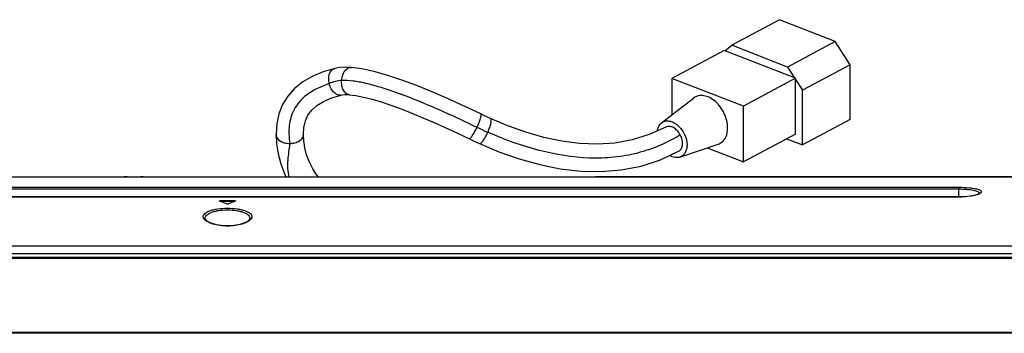
# Model space of a CAD drawing. Units: millimetres. Extents: x 0 to 1189, y 0 to 841.
# Drawn here: x 390 to 491, y 557 to 589 of the extents above; entities that cross this region are included whole.
import ezdxf

# ---------------------------------------------------------------- set-up
doc = ezdxf.new("R2010")
doc.units = ezdxf.units.MM
doc.header["$LTSCALE"] = 65.395
doc.layers.get('0').update_dxf_attribs({"linetype": 'CONTINUOUS'})
doc.layers.add('3_ALL_AXES', color=7, linetype='CONTINUOUS')
doc.layers.add('7_ALL_FEATURES', color=7, linetype='CONTINUOUS')

msp = doc.modelspace()

# ---------------------------------------------------------------- linework, layer by layer
at = {"color": 6, "linetype": 'Continuous'}
for p, q in [((159.4181, 564.7675), (544.4181, 564.7675)), ((159.4981, 564.8475), (544.3381, 564.8475))]:
    msp.add_line(p, q, dxfattribs=at)
at = {"color": 7, "linetype": 'Continuous'}
for p, q in [((543.6181, 557.1675), (160.2181, 557.1675)), ((543.6181, 557.0875), (160.2181, 557.0875))]:
    msp.add_line(p, q, dxfattribs=at)
at = {"layer": '3_ALL_AXES', "color": 7, "linetype": 'Continuous'}
for p, q in [((401.2381, 573.0475), (400.9581, 573.0475)), ((402.8781, 573.0475), (402.5981, 573.0475)), ((494.7541, 573.0475), (449.1541, 573.0475))]:
    msp.add_line(p, q, dxfattribs=at)
msp.add_open_spline([(417.878, 576.4345), (417.8365, 576.1679), (417.762, 575.6192), (417.6679, 574.7822), (417.6364, 573.9134), (417.7268, 573.3316), (417.8044, 573.0474)], degree=3, knots=[0, 0, 0, 0, 0.23734725, 0.48692989, 0.74088137, 1, 1, 1, 1], dxfattribs=at)
at = {"layer": '7_ALL_FEATURES', "color": 7, "linetype": 'Continuous'}
for p, q in [((468.001, 589.1068), (463.1189, 586.4925)), ((473.6903, 586.8873), (468.001, 589.1068)), ((462.4039, 585.9354), (463.1189, 586.4925)), ((468.8082, 584.273), (463.1189, 586.4925)), ((473.6903, 586.8873), (468.8082, 584.273)), ((475.2115, 584.5149), (473.6903, 586.8873)), ((462.3127, 585.971), (456.9891, 583.1204)), ((469.6145, 583.1224), (462.3127, 585.971)), ((468.8082, 584.273), (469.5232, 583.158)), ((475.2115, 584.5149), (470.3294, 581.9007)), ((475.2115, 578.9293), (475.2115, 584.5149)), ((456.9891, 583.1204), (456.9891, 579.3999)), ((464.2909, 580.2718), (456.9891, 583.1204)), ((469.6145, 583.1224), (464.2909, 580.2718)), ((469.6145, 577.43), (469.6145, 583.1224)), ((469.6145, 583.0157), (470.3294, 581.9007)), ((423.1386, 581.4138), (423.1384, 581.4137)), ((423.9699, 581.4485), (423.9698, 581.4485)), ((470.3294, 576.315), (470.3294, 581.9007)), ((455.9318, 578.5829), (459.1986, 581.1072)), ((464.2909, 574.5794), (464.2909, 580.2718)), ((475.2115, 578.9293), (470.3294, 576.315)), ((416.4783, 577.3959), (416.4783, 577.3957)), ((419.2781, 577.3959), (419.2781, 577.3957)), ((469.6145, 577.43), (464.2909, 574.5794)), ((457.808, 575.0792), (461.7198, 576.3989)), ((468.7112, 576.9463), (470.3294, 576.315)), ((460.5975, 576.0202), (464.2909, 574.5794)), ((207.5182, 573.0475), (496.3184, 573.0475)), ((217.5181, 571.9986), (486.3181, 571.9986)), ((217.5181, 571.8261), (486.3181, 571.8261)), ((486.3181, 570.9976), (486.3181, 571.9986)), ((486.3181, 571.0037), (217.5181, 571.0037)), ((486.3181, 570.9976), (217.5181, 570.9976)), ((410.8086, 570.5502), (410.8086, 570.6334)), ((410.8086, 570.6334), (412.2276, 570.6334)), ((412.2276, 570.5502), (410.8086, 570.5502)), ((412.2276, 570.5502), (412.2276, 570.6334)), ((207.5181, 566.0125), (496.3181, 566.0125)), ((207.5189, 565.2391), (496.3173, 565.2391)), ((159.4181, 564.7675), (544.4181, 564.7675)), ((159.4981, 564.8475), (544.3381, 564.8475)), ((544.4181, 557.1675), (159.4181, 557.1675)), ((544.3381, 557.0875), (159.4981, 557.0875))]:
    msp.add_line(p, q, dxfattribs=at)
for points in [[(424.1658, 584.2404), (423.5711, 584.2591), (422.9743, 584.2217), (422.4899, 584.1364)], [(422.4898, 584.1363), (421.2859, 583.7868), (420.1731, 583.3228), (419.2062, 582.7589), (418.3772, 582.0897), (417.6912, 581.3172), (417.1555, 580.4495), (416.7767, 579.5034), (416.5509, 578.4678), (416.4787, 577.3957)], [(437.4177, 579.4887), (435.7344, 580.2802), (434.0171, 581.0571), (432.3587, 581.7717), (430.767, 582.4162), (429.2537, 582.9811), (427.8305, 583.4564), (426.4993, 583.8338), (425.2641, 584.1015), (424.166, 584.2404)], [(419.2775, 577.396), (419.327, 578.1122), (419.4825, 578.7754), (419.7453, 579.3575), (420.1275, 579.8788), (420.6493, 580.3507), (421.33, 580.7718), (422.1808, 581.1347), (423.1384, 581.4137)], [(423.1386, 581.4138), (423.2746, 581.4386), (423.4856, 581.4572), (423.7357, 581.4596), (423.9699, 581.4485)], [(423.97, 581.4485), (424.6423, 581.3681), (425.4351, 581.2115), (426.2989, 580.9909), (427.231, 580.7108), (428.2234, 580.3768), (429.2678, 579.9943), (430.3578, 579.5679), (431.4869, 579.1021), (432.6505, 578.6009), (433.8434, 578.068), (435.0592, 577.5078), (436.2105, 576.9636)], [(438.4358, 579.0177), (438.1103, 579.1648), (437.7344, 579.3388), (437.4177, 579.4887)], [(456.3434, 578.1365), (454.6671, 577.3705), (452.9176, 576.8266), (451.1458, 576.507), (449.3541, 576.3909), (447.542, 576.4602), (445.7169, 576.6982), (443.8842, 577.0895), (442.0461, 577.6202), (440.2084, 578.2761), (438.4358, 579.0177)], [(416.4781, 577.3959), (416.5283, 576.4262), (416.6865, 575.4188), (416.9581, 574.4045), (417.3538, 573.3841), (417.5297, 573.0475)], [(420.8285, 573.0475), (420.6618, 573.2459), (420.2363, 573.8925), (419.8694, 574.6169), (419.6075, 575.3119), (419.4211, 576.0212), (419.3104, 576.744), (419.2781, 577.3957)], [(436.2105, 576.9636), (436.548, 576.8039), (436.9458, 576.6198), (437.294, 576.4625)], [(437.294, 576.4625), (439.2851, 575.6323), (441.3637, 574.8998), (443.458, 574.3118), (445.5575, 573.8874), (447.6555, 573.6441), (449.7396, 573.5994), (451.798, 573.7693), (453.8237, 574.1685), (455.8004, 574.808), (457.6645, 575.6692)], [(488.445, 571.3823), (488.4443, 571.3814), (488.4261, 571.3643), (488.3821, 571.3342), (488.3071, 571.2951), (488.1993, 571.251), (488.0611, 571.2058), (487.8949, 571.162), (487.7045, 571.1216), (487.4934, 571.0858), (487.2653, 571.0557), (487.0239, 571.032), (486.773, 571.0153), (486.5162, 571.0059), (486.3181, 571.0037)], [(413.8029, 568.7957), (413.789, 568.7469), (413.744, 568.6741), (413.6656, 568.5929), (413.5571, 568.5107), (413.4221, 568.4312), (413.2625, 568.3557), (413.0781, 568.2853), (412.8716, 568.2217), (412.6475, 568.167), (412.4104, 568.1223), (412.1632, 568.0883), (411.9089, 568.0653), (411.6504, 568.0537), (411.3903, 568.0536), (411.1317, 568.065), (410.8774, 568.0878), (410.63, 568.1216), (410.3926, 568.1661), (410.1683, 568.2207), (409.9613, 568.2842), (409.7766, 568.3545), (409.6165, 568.4299), (409.4812, 568.5094), (409.3722, 568.5915), (409.2932, 568.6728), (409.2476, 568.7459), (409.2333, 568.7957)]]:
    msp.add_lwpolyline(points, dxfattribs=at)
for centre, radius, start, end in [((455.9978, 618.278), 44.4096, 244.732769, 246.302446), ((487.9419, 572.2831), 1.0732, 295.32331, 298.312544), ((397.057, 536.2963), 36.9033, 67.095176, 68.285858), ((410.8086, 570.1208), 0.4294, 89.995499, 92.685412), ((425.9792, 536.2963), 36.9033, 111.714142, 112.904824), ((412.2276, 570.1208), 0.4294, 87.311011, 90.004924)]:
    msp.add_arc(centre, radius, start, end, dxfattribs=at)
for points, knots in [([(421.928, 582.5639), (421.8863, 582.7391), (421.848, 583.0867), (421.9253, 583.5732), (422.1341, 583.9607), (422.3718, 584.1083), (422.4899, 584.1364)], [0, 0, 0, 0, 0.2963308, 0.56776455, 0.80019934, 1, 1, 1, 1]), ([(423.1964, 582.9056), (423.209, 583.0851), (423.2743, 583.4264), (423.4562, 583.8093), (423.6557, 584.0398), (423.8159, 584.1624), (423.9886, 584.234), (424.1086, 584.2445), (424.166, 584.2404)], [0, 0, 0, 0, 0.29928838, 0.57186603, 0.69309393, 0.80342987, 0.90435315, 1, 1, 1, 1]), ([(421.928, 582.5639), (421.4829, 582.4245), (420.6724, 582.1109), (419.6299, 581.4798), (418.8482, 580.7541), (418.3098, 579.9628), (417.98, 579.1424), (417.8162, 578.3024), (417.7811, 577.4102), (417.8336, 576.7962), (417.8781, 576.4714)], [0, 0, 0, 0, 0.1724889, 0.31979691, 0.44802355, 0.56379607, 0.67080449, 0.77272462, 0.87875846, 1, 1, 1, 1]), ([(423.1964, 582.9056), (422.9689, 582.8947), (422.5288, 582.8431), (422.1058, 582.6828), (421.928, 582.5639)], [0, 0, 0, 0, 0.51573016, 1, 1, 1, 1]), ([(423.1384, 581.4137), (423.0203, 581.3856), (422.7416, 581.4102), (422.3806, 581.662), (422.0922, 582.0613), (421.9698, 582.3888), (421.928, 582.5639)], [0, 0, 0, 0, 0.19980327, 0.43224386, 0.70367652, 1, 1, 1, 1]), ([(423.9698, 581.4485), (423.9125, 581.4526), (423.7951, 581.4797), (423.6341, 581.5748), (423.4927, 581.7185), (423.3274, 581.9747), (423.2008, 582.3791), (423.1838, 582.7261), (423.1964, 582.9056)], [0, 0, 0, 0, 0.09564617, 0.19657444, 0.30691643, 0.42814817, 0.70072421, 1, 1, 1, 1]), ([(437.042, 578.1172), (435.535, 578.8405), (432.8018, 580.1011), (429.4815, 581.4432), (427.188, 582.2091), (425.7152, 582.6128), (424.4025, 582.8641), (423.5748, 582.9216), (423.1964, 582.9056)], [0, 0, 0, 0, 0.34016889, 0.61240308, 0.72824098, 0.83208527, 0.92292627, 1, 1, 1, 1]), ([(462.6842, 578.0524), (462.6842, 578.5526), (462.4216, 579.5677), (461.6712, 580.6076), (460.8803, 581.1645), (460.2742, 581.3801), (459.6834, 581.3773), (459.3393, 581.2159), (459.1986, 581.1072)], [0, 0, 0, 0, 0.27415601, 0.55541729, 0.68407441, 0.7993879, 0.90257065, 1, 1, 1, 1]), ([(437.042, 578.1172), (437.119, 578.2784), (437.2516, 578.582), (437.3814, 578.9511), (437.4428, 579.2013), (437.4606, 579.3366), (437.461, 579.4314), (437.4345, 579.4807), (437.4177, 579.4887)], [0, 0, 0, 0, 0.36797861, 0.68177996, 0.80405295, 0.89805119, 0.96157836, 1, 1, 1, 1]), ([(438.1492, 577.613), (438.2221, 577.7763), (438.3185, 578.0181), (438.4183, 578.3351), (438.47, 578.541), (438.4988, 578.7207), (438.5082, 578.8718), (438.4843, 578.9961), (438.4358, 579.0177)], [0, 0, 0, 0, 0.36344216, 0.52867539, 0.67456481, 0.79672209, 0.89193227, 1, 1, 1, 1]), ([(455.5002, 577.7553), (455.5228, 577.9215), (455.6097, 578.2335), (455.8136, 578.4916), (455.9318, 578.5829)], [0, 0, 0, 0, 0.52892238, 1, 1, 1, 1]), ([(455.9318, 578.5829), (456.0365, 578.6638), (456.2925, 578.7839), (456.7322, 578.786), (457.1833, 578.6255), (457.7718, 578.2111), (458.3302, 577.4373), (458.5256, 576.6819), (458.5256, 576.3096)], [0, 0, 0, 0, 0.0974304, 0.20061466, 0.31592809, 0.44458515, 0.72584172, 1, 1, 1, 1]), ([(457.8384, 577.3497), (457.7533, 577.5085), (457.5491, 577.7941), (457.1604, 578.1039), (456.7357, 578.2484), (456.4543, 578.1959), (456.3434, 578.1365)], [0, 0, 0, 0, 0.29255431, 0.56204944, 0.79579098, 1, 1, 1, 1]), ([(417.8781, 576.4345), (417.7032, 576.4346), (417.3525, 576.4792), (416.8874, 576.6799), (416.5591, 577.0011), (416.4781, 577.2747), (416.4781, 577.3959)], [0, 0, 0, 0, 0.28231711, 0.56311659, 0.80446151, 1, 1, 1, 1]), ([(416.4787, 577.3957), (416.4787, 577.2726), (416.5666, 577.0044), (416.8948, 576.7065), (417.3506, 576.5153), (417.698, 576.4714), (417.8781, 576.4714)], [0, 0, 0, 0, 0.2015091, 0.43445119, 0.70513333, 1, 1, 1, 1]), ([(417.8781, 576.4714), (418.0582, 576.4714), (418.4056, 576.5153), (418.8615, 576.7066), (419.1897, 577.0045), (419.2775, 577.2728), (419.2775, 577.3959)], [0, 0, 0, 0, 0.29487319, 0.56555628, 0.79849318, 1, 1, 1, 1]), ([(419.2781, 577.3957), (419.2781, 577.2746), (419.197, 577.0009), (418.8686, 576.6799), (418.4036, 576.4792), (418.053, 576.4346), (417.8781, 576.4345)], [0, 0, 0, 0, 0.19554765, 0.43690011, 0.71769432, 1, 1, 1, 1]), ([(436.2106, 576.9636), (436.2274, 576.9556), (436.2824, 576.9659), (436.3559, 577.0257), (436.4501, 577.1246), (436.6061, 577.3295), (436.8119, 577.6622), (436.9649, 577.956), (437.042, 578.1172)], [0, 0, 0, 0, 0.03843121, 0.10197295, 0.19598041, 0.31825616, 0.63204642, 1, 1, 1, 1]), ([(437.294, 576.4624), (437.3426, 576.4408), (437.4511, 576.506), (437.5574, 576.6138), (437.672, 576.7552), (437.7908, 576.931), (437.9604, 577.2168), (438.0763, 577.4499), (438.1492, 577.613)], [0, 0, 0, 0, 0.10811506, 0.20334237, 0.3255049, 0.47138863, 0.6366064, 1, 1, 1, 1]), ([(457.8384, 577.3497), (457.1597, 576.9336), (455.7375, 576.1975), (453.4517, 575.428), (451.0412, 575.0071), (447.6503, 574.9037), (443.2405, 575.6298), (439.8471, 576.8681), (438.1492, 577.613)], [0, 0, 0, 0, 0.11653381, 0.23340887, 0.35173139, 0.47340223, 0.72857118, 1, 1, 1, 1]), ([(457.6645, 575.6692), (457.7754, 575.7286), (457.9751, 575.9337), (458.0903, 576.3672), (458.048, 576.8625), (457.9235, 577.1908), (457.8384, 577.3497)], [0, 0, 0, 0, 0.20420846, 0.43794864, 0.70744399, 1, 1, 1, 1]), ([(461.7198, 576.3989), (461.8651, 576.4479), (462.1454, 576.6056), (462.4581, 576.9916), (462.6465, 577.4908), (462.6842, 577.8597), (462.6842, 578.0524)], [0, 0, 0, 0, 0.22551761, 0.46014325, 0.71658857, 1, 1, 1, 1]), ([(458.5256, 576.3096), (458.5256, 576.1663), (458.4976, 575.8918), (458.3573, 575.5203), (458.1246, 575.233), (457.916, 575.1156), (457.808, 575.0792)], [0, 0, 0, 0, 0.28341083, 0.53985203, 0.77447994, 1, 1, 1, 1]), ([(457.808, 575.0792), (457.6477, 575.0251), (457.2689, 575.0069), (456.9248, 575.1467), (456.7576, 575.244)], [0, 0, 0, 0, 0.46650787, 1, 1, 1, 1]), ([(486.3181, 571.9986), (486.6886, 571.9986), (487.2165, 571.9782), (487.8654, 571.8961), (488.2292, 571.8179), (488.4646, 571.7341), (488.5842, 571.6507), (488.6326, 571.5894), (488.6413, 571.5191), (488.6069, 571.4524), (488.541, 571.3913), (488.4839, 571.3561), (488.4509, 571.3383)], [0, 0, 0, 0, 0.40810713, 0.58091264, 0.71954003, 0.8182997, 0.85284911, 0.87927909, 0.90173096, 0.92656293, 0.95861329, 1, 1, 1, 1]), ([(486.3181, 571.8261), (486.5901, 571.8261), (486.9852, 571.8124), (487.4865, 571.7599), (487.8025, 571.7092), (488.0669, 571.643), (488.2823, 571.5652), (488.4358, 571.4557), (488.4382, 571.3747)], [0, 0, 0, 0, 0.36560445, 0.53091713, 0.67639737, 0.79741173, 0.89111083, 1, 1, 1, 1]), ([(488.4009, 571.313), (488.2871, 571.259), (488.0059, 571.169), (487.313, 571.0331), (486.7307, 570.9976), (486.3181, 570.9976)], [0, 0, 0, 0, 0.17854731, 0.41543849, 1, 1, 1, 1]), ([(410.6886, 570.6002), (410.6886, 570.6049), (410.6945, 570.6112), (410.7004, 570.6146), (410.7025, 570.6157)], [0, 0, 0, 0, 0.66811474, 1, 1, 1, 1]), ([(410.7103, 570.581), (410.7071, 570.5823), (410.6986, 570.5861), (410.6886, 570.5938), (410.6886, 570.6002)], [0, 0, 0, 0, 0.35008794, 1, 1, 1, 1]), ([(410.7025, 570.6157), (410.7084, 570.6188), (410.7426, 570.6308), (410.7792, 570.6334), (410.8086, 570.6334)], [0, 0, 0, 0, 0.18456182, 1, 1, 1, 1]), ([(411.6164, 570.2899), (411.5859, 570.277), (411.5181, 570.2725), (411.4503, 570.277), (411.4198, 570.2899)], [0, 0, 0, 0, 0.50000776, 1, 1, 1, 1]), ([(412.2276, 570.6334), (412.2563, 570.6334), (412.2953, 570.6295), (412.3354, 570.617), (412.3476, 570.6053), (412.3476, 570.6002)], [0, 0, 0, 0, 0.66705222, 0.88132326, 1, 1, 1, 1]), ([(412.3476, 570.6002), (412.3476, 570.5984), (412.3443, 570.5885), (412.3335, 570.5841), (412.3259, 570.581)], [0, 0, 0, 0, 0.17482408, 1, 1, 1, 1]), ([(409.0348, 568.959), (409.0276, 569.0177), (409.0493, 569.151), (409.1871, 569.3241), (409.409, 569.4743), (409.7122, 569.6044), (410.0894, 569.7111), (410.6968, 569.8208), (411.5181, 569.8711), (412.3393, 569.8208), (412.9467, 569.7111), (413.324, 569.6044), (413.6272, 569.4743), (413.8491, 569.3241), (413.9869, 569.151), (414.0085, 569.0177), (414.0014, 568.959)], [0, 0, 0, 0, 0.03139696, 0.06788078, 0.11434983, 0.17258835, 0.24237671, 0.32212488, 0.49999573, 0.67786806, 0.75761779, 0.82740785, 0.88564788, 0.932118, 0.96860249, 1, 1, 1, 1]), ([(409.2333, 568.7955), (409.2262, 568.8538), (409.2437, 568.9838), (409.3673, 569.1571), (409.5707, 569.3079), (409.8495, 569.4381), (410.1972, 569.5448), (410.758, 569.6547), (411.5181, 569.7051), (412.2782, 569.6547), (412.839, 569.5449), (413.1866, 569.4381), (413.4654, 569.3079), (413.6688, 569.1571), (413.7925, 568.9838), (413.81, 568.8538), (413.8029, 568.7955)], [0, 0, 0, 0, 0.03332482, 0.07099931, 0.11782759, 0.1758247, 0.24500435, 0.32394875, 0.49999577, 0.67604426, 0.75499021, 0.82417154, 0.88217013, 0.92899945, 0.96667461, 1, 1, 1, 1]), ([(409.1489, 568.7205), (409.133, 568.7393), (409.0795, 568.8099), (409.0426, 568.8953), (409.0348, 568.959)], [0, 0, 0, 0, 0.27757251, 1, 1, 1, 1]), ([(413.8883, 568.7216), (413.7968, 568.6123), (413.5124, 568.4158), (412.9742, 568.21), (412.2879, 568.0699), (411.5197, 568.0203), (410.7513, 568.0695), (410.0646, 568.2093), (409.5256, 568.4149), (409.2406, 568.6112), (409.1489, 568.7205)], [0, 0, 0, 0, 0.08483382, 0.20033407, 0.34227775, 0.49981123, 0.65737993, 0.79941705, 0.91504156, 1, 1, 1, 1]), ([(414.0014, 568.959), (413.9989, 568.9388), (413.9803, 568.852), (413.932, 568.7738), (413.8883, 568.7216)], [0, 0, 0, 0, 0.2294333, 1, 1, 1, 1])]:
    msp.add_open_spline(points, degree=3, knots=knots, dxfattribs=at)

doc.saveas('drawing.dxf')
